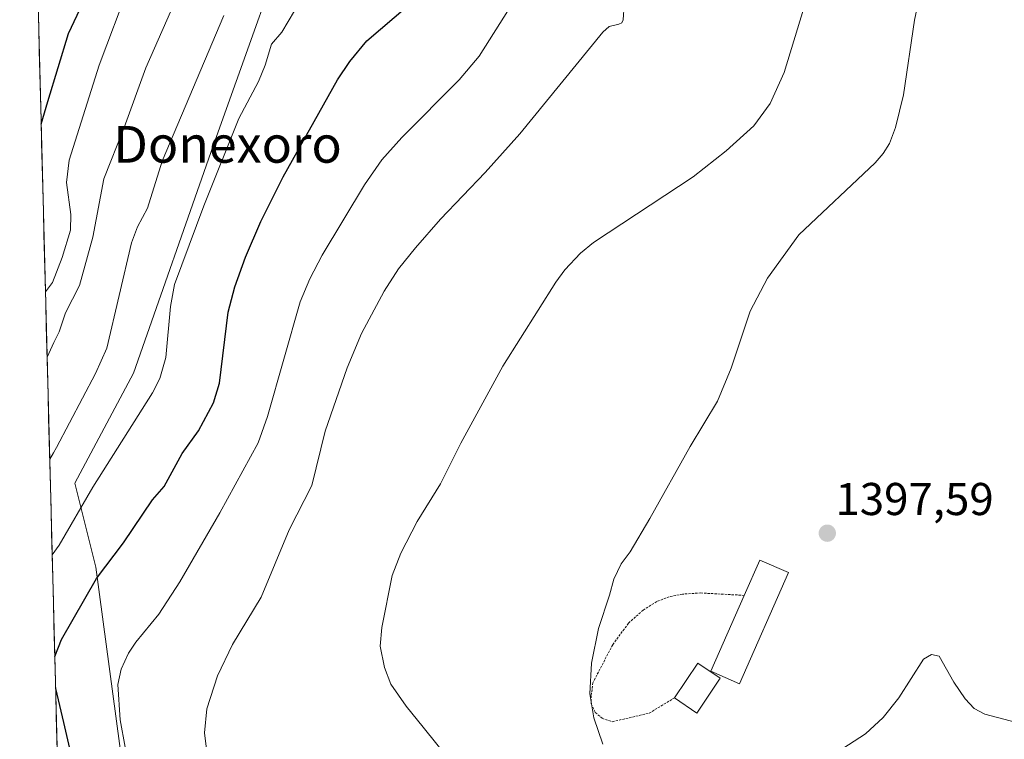
# Model space of a CAD drawing. Units: metres. Extents: x 675141 to 678586, y 4751486 to 4753887.
# Drawn here: x 675152 to 675366, y 4753055 to 4753211 of the extents above; entities that cross this region are included whole.
import ezdxf
from ezdxf.enums import TextEntityAlignment as Align

# ---------------------------------------------------------------- set-up
doc = ezdxf.new("R2010")
doc.units = ezdxf.units.M
doc.header["$MEASUREMENT"] = 0
doc.linetypes.add('TRAZOS', pattern=[0.75, 0.5, -0.25])
for name, color, linetype, lineweight in [('Alambrada', 19, 'TRAZOS', 0), ('Arbolado forestal CxS', 92, 'Continuous', 0), ('Carátula', 7, 'Continuous', 5), ('Curva de nivel maestra', 36, 'Continuous', 30), ('Curva de nivel normal', 36, 'Continuous', 0), ('Edificación', 1, 'Continuous', 13), ('Edificación Cxs', 1, 'Continuous', 13), ('Municipio CxS', 142, 'Continuous', 0), ('Pastizal CxS', 92, 'Continuous', 0), ('Punto de cota en terreno', 7, 'Continuous', 0), ('Rótulo de punto de cota en terreno', 19, 'Continuous', 0), ('Texto cartográfico', 19, 'Continuous', 0)]:
    doc.layers.add(name, color=color, linetype=linetype, lineweight=lineweight)
doc.styles.add('Arial', font='txt', dxfattribs={"height": 0.2})

# ---------------------------------------------------------------- blocks, each defined once
blk = doc.blocks.new('*U151')
at = {"layer": 'Pastizal CxS', "color": 92, "linetype": 'Continuous', "lineweight": 0}
blk.add_polyline3d([(675174.2807, 4753047.9447, 1379.7142), (675168.3653, 4753092.2421, 1375.8813), (675163.7843, 4753110.5561, 1369.8685), (675176.5305, 4753134.5287, 1369.2574), (675193.9137, 4753183.9881, 1370.184), (675214.2599, 4753241.1295, 1366.8507), (675229.0451, 4753275.8131, 1363.0215), (675244.8907, 4753275.3081, 1367.6974), (675265.2437, 4753289.0737, 1366.1969), (675259.9189, 4753320.3025, 1362.2437), (675264.1331, 4753346.5043, 1361.9928), (675275.4753, 4753368.4929, 1363.8559), (675276.0883, 4753369.1481, 1364.0937), (675290.8151, 4753384.8937, 1369.6066), (675295.3253, 4753404.8555, 1375.5586), (675311.2179, 4753382.9365, 1377.486), (675333.8577, 4753388.9753, 1393.2925), (675333.8573, 4753367.3335, 1392.2147), (675352.9739, 4753338.1417, 1398.8517), (675375.6137, 4753341.1615, 1410.5299), (675358.0059, 4753355.2545, 1403.8625), (675348.9505, 4753390.4853, 1402.0501), (675379.1361, 4753402.5651, 1421.1189)], dxfattribs=at)
blk = doc.blocks.new('*U170')
at = {"layer": 'Curva de nivel normal', "color": 36, "linetype": 'Continuous', "lineweight": 0}
blk.add_polyline3d([(675158.84, 4753094.93, 1370), (675160.36, 4753097.07, 1370), (675167.7, 4753109.67, 1370), (675180.68, 4753130.2, 1370), (675182.29, 4753133.34, 1370), (675183.56, 4753137.9, 1370), (675184.6, 4753149.02, 1370), (675185.47, 4753153.8, 1370), (675191.88, 4753170.97, 1370), (675199.5, 4753189.92, 1370), (675203.76, 4753198, 1370), (675205.21, 4753201.54, 1370), (675206.55, 4753206.12, 1370), (675208.86, 4753208.72, 1370), (675211.57, 4753213.4, 1370)], dxfattribs=at)
blk = doc.blocks.new('*U175')
at = {"layer": 'Curva de nivel normal', "color": 36, "linetype": 'Continuous', "lineweight": 0}
blk.add_polyline3d([(675157.38, 4753152.23, 1355), (675158.9, 4753154.25, 1355), (675161.03, 4753159.71, 1355), (675162.83, 4753165.66, 1355), (675162.88, 4753169.05, 1355), (675161.99, 4753176.02, 1355), (675162.57, 4753180.91, 1355), (675169.1, 4753201.55, 1355), (675175.52, 4753218.79, 1355)], dxfattribs=at)
blk = doc.blocks.new('*U182')
at = {"layer": 'Curva de nivel normal', "color": 36, "linetype": 'Continuous', "lineweight": 0}
for points in [[(675398.2, 4753054.58, 1395), (675388.49, 4753055.52, 1395), (675383.04, 4753055.21, 1395), (675379.77, 4753055.56, 1395), (675361.84, 4753060.25, 1395), (675359.54, 4753061.5, 1395), (675357.55, 4753063.58, 1395), (675355.09, 4753067.26, 1395), (675351.95, 4753072.9, 1395), (675350.28, 4753073.29, 1395), (675348.51, 4753072.26, 1395), (675343.17, 4753063.84, 1395), (675339.7, 4753059.51, 1395), (675335.89, 4753056.02, 1395), (675329.74, 4753052.02, 1395)], [(675278.72, 4753053.75, 1395), (675276.72, 4753059.49, 1395), (675275.91, 4753064.67, 1395), (675276.23, 4753071.38, 1395), (675277.75, 4753078.89, 1395), (675280.17, 4753086.21, 1395), (675281.1, 4753089.66, 1395), (675282.7, 4753092.97, 1395), (675284.64, 4753095.62, 1395), (675288.94, 4753102.88, 1395), (675297.7, 4753118.57, 1395), (675303.65, 4753128.39, 1395), (675306.64, 4753135.58, 1395), (675310.78, 4753148, 1395), (675314.58, 4753155.18, 1395), (675321.34, 4753164.6, 1395), (675337.99, 4753180.28, 1395), (675339.76, 4753182.3, 1395), (675341.08, 4753184.48, 1395), (675342.42, 4753187.96, 1395), (675344.14, 4753195.11, 1395), (675346.57, 4753211.34, 1395), (675348.02, 4753218.25, 1395)]]:
    blk.add_polyline3d(points, dxfattribs=at)
blk = doc.blocks.new('*U187')
at = {"layer": 'Curva de nivel normal', "color": 36, "linetype": 'Continuous', "lineweight": 0}
blk.add_polyline3d([(675157.7422, 4753137.9848, 1360), (675159.23, 4753141.22, 1360), (675160.38, 4753143.51, 1360), (675161.75, 4753147.65, 1360), (675164.78, 4753153.59, 1360), (675167.68, 4753164.09, 1360), (675170.06, 4753176.81, 1360), (675174.5, 4753187.96, 1360), (675179.22, 4753200.99, 1360), (675186.5, 4753217.54, 1360)], dxfattribs=at)
blk = doc.blocks.new('*U188')
at = {"layer": 'Curva de nivel normal', "color": 36, "linetype": 'Continuous', "lineweight": 0}
blk.add_polyline3d([(675245.29, 4753050.4, 1390), (675239.58, 4753057.41, 1390), (675235.88, 4753061.98, 1390), (675232.55, 4753066.77, 1390), (675231.18, 4753070.45, 1390), (675230.27, 4753075.07, 1390), (675230.6, 4753079.14, 1390), (675232.84, 4753090.46, 1390), (675234.77, 4753095.29, 1390), (675238.31, 4753102.22, 1390), (675243.36, 4753110.4, 1390), (675247.8, 4753119.29, 1390), (675256.95, 4753136.03, 1390), (675268.46, 4753154.35, 1390), (675270.42, 4753157, 1390), (675273.83, 4753160.63, 1390), (675276.67, 4753162.99, 1390), (675298.35, 4753177.28, 1390), (675305.52, 4753182.88, 1390), (675311.6, 4753188.35, 1390), (675315.12, 4753193.23, 1390), (675318.17, 4753199.95, 1390), (675330.62, 4753240.7, 1390)], dxfattribs=at)
blk = doc.blocks.new('*U190')
at = {"layer": 'Curva de nivel normal', "color": 36, "linetype": 'Continuous', "lineweight": 0}
blk.add_polyline3d([(675174.73, 4753053.08, 1380), (675173.64, 4753059.03, 1380), (675173.17, 4753066.69, 1380), (675173.89, 4753070.07, 1380), (675175.48, 4753073.52, 1380), (675177.08, 4753075.95, 1380), (675182.09, 4753082.06, 1380), (675186.6, 4753089.09, 1380), (675195.32, 4753104.09, 1380), (675203.65, 4753119.35, 1380), (675205.72, 4753125.04, 1380), (675212.83, 4753150.06, 1380), (675214.92, 4753155.04, 1380), (675217.62, 4753160.22, 1380), (675226.81, 4753175.48, 1380), (675230.6, 4753180.99, 1380), (675234.99, 4753185.81, 1380), (675247.46, 4753198.38, 1380), (675251.77, 4753203.53, 1380), (675261.65, 4753219.21, 1380)], dxfattribs=at)
blk = doc.blocks.new('*U207')
at = {"layer": 'Curva de nivel normal', "color": 36, "linetype": 'Continuous', "lineweight": 0}
blk.add_polyline3d([(675192.64, 4753050.88, 1385), (675192.01, 4753056.23, 1385), (675192.53, 4753061.44, 1385), (675194.81, 4753068.62, 1385), (675198.1, 4753075.4, 1385), (675204.32, 4753085.71, 1385), (675210.46, 4753100.37, 1385), (675215.4, 4753110.05, 1385), (675218.28, 4753121.85, 1385), (675223.03, 4753135.68, 1385), (675226.16, 4753143.11, 1385), (675231.11, 4753152.35, 1385), (675234.25, 4753157.19, 1385), (675237.95, 4753161.78, 1385), (675243.4, 4753168.04, 1385), (675253.11, 4753178.19, 1385), (675260.66, 4753186.62, 1385), (675278.69, 4753208.78, 1385), (675280.07, 4753209.98, 1385), (675282.19, 4753210.46, 1385), (675282.84, 4753210.81, 1385), (675283.15, 4753211.41, 1385), (675283.32, 4753214.62, 1385)], dxfattribs=at)
blk = doc.blocks.new('*U218')
at = {"layer": 'Curva de nivel normal', "color": 36, "linetype": 'Continuous', "lineweight": 0}
blk.add_polyline3d([(675158.31, 4753115.78, 1365), (675159.15, 4753117.18, 1365), (675159.82, 4753118.35, 1365), (675168.3, 4753134.44, 1365), (675170.71, 4753139.94, 1365), (675176.11, 4753162.86, 1365), (675177.39, 4753166.37, 1365), (675179.58, 4753170.44, 1365), (675182.81, 4753180.67, 1365), (675196.24, 4753212.4, 1365)], dxfattribs=at)
blk = doc.blocks.new('*U226')
at = {"layer": 'Curva de nivel maestra', "color": 36, "linetype": 'Continuous', "lineweight": 30}
blk.add_polyline3d([(675159.4086, 4753072.823, 1375), (675159.41, 4753072.83, 1375), (675160.88, 4753076.54, 1375), (675168.51, 4753089.81, 1375), (675174.38, 4753097.55, 1375), (675180.69, 4753106.9, 1375), (675183.2, 4753109.85, 1375), (675187.16, 4753116.99, 1375), (675190.69, 4753121.92, 1375), (675193.95, 4753128.04, 1375), (675195.24, 4753132.35, 1375), (675197.18, 4753147.8, 1375), (675198.64, 4753153.33, 1375), (675200.91, 4753159.76, 1375), (675204.24, 4753167.52, 1375), (675209.09, 4753177.28, 1375), (675220.96, 4753198.35, 1375), (675223.63, 4753202.33, 1375), (675227.33, 4753206.83, 1375), (675236.23, 4753214.46, 1375)], dxfattribs=at)
blk = doc.blocks.new('*U236')
at = {"layer": 'Curva de nivel maestra', "color": 36, "linetype": 'Continuous', "lineweight": 30}
blk.add_polyline3d([(675156.4444, 4753188.7349, 1350), (675157.89, 4753193.68, 1350), (675162.41, 4753208.49, 1350), (675165.5, 4753215.06, 1350)], dxfattribs=at)
blk = doc.blocks.new('5PATER')
at = {"layer": 'Carátula', "linetype": 'Continuous', "lineweight": 5}
h = blk.add_hatch(color=250, dxfattribs=at)
edge = h.paths.add_edge_path()
edge.add_ellipse((0, 0.01), major_axis=(-1.33, -1.34), ratio=0.999422, start_angle=0, end_angle=360)

msp = doc.modelspace()

# ---------------------------------------------------------------- linework, layer by layer
at = {"layer": 'Alambrada', "color": 19, "linetype": 'TRAZOS', "lineweight": 0}
msp.add_polyline3d([(675309.4901, 4753086.1301, 1397.9549), (675300.0701, 4753086.6501, 1397.2104), (675296.0501, 4753086.4101, 1396.9126), (675293.1601, 4753085.8401, 1396.612), (675290.4401, 4753084.7801, 1396.3772), (675287.4801, 4753082.9301, 1396.1635), (675284.2801, 4753080.0501, 1395.8341), (675280.8501, 4753075.3901, 1395.5894), (675276.5501, 4753067.1201, 1395.054), (675276.1701, 4753064.2901, 1395.0386), (675276.1901, 4753062.5001, 1395.0231), (675277.0701, 4753060.6301, 1395.0807), (675278.5501, 4753059.3601, 1395.2132), (675280.7801, 4753058.6301, 1395.4458), (675288.7801, 4753060.4701, 1396.4508), (675294.2901, 4753063.8201, 1397.1512)], dxfattribs=at)
at = {"layer": 'Arbolado forestal CxS', "color": 92, "linetype": 'Continuous', "lineweight": 0}
for points in [[(675165.218398, 4752845.639544, 1356.405912), (675151.774068, 4753371.359219, 1308.229028), (675184.3823, 4753375.6357, 1326.580197), (675218.9491, 4753367.8853, 1342.273436), (675257.1125, 4753366.6111, 1356.325066), (675276.0883, 4753369.1481, 1364.093713), (675275.4753, 4753368.4929, 1363.855912), (675264.1331, 4753346.5043, 1361.992778), (675259.9189, 4753320.3025, 1362.243658), (675265.2437, 4753289.0737, 1366.196911), (675244.8907, 4753275.3081, 1367.697432), (675229.0451, 4753275.8131, 1363.021506), (675214.2599, 4753241.1295, 1366.85075), (675193.9137, 4753183.9881, 1370.183982), (675176.5305, 4753134.5287, 1369.257369), (675163.7843, 4753110.5561, 1369.868491), (675168.3653, 4753092.2421, 1375.881284), (675174.2807, 4753047.9447, 1379.714242)], [(675151.774068, 4753371.359219, 1308.229028), (675165.218398, 4752845.639544, 1356.405912)], [(675174.2807, 4753047.9447, 1379.714242), (675168.3653, 4753092.2421, 1375.881284), (675163.7843, 4753110.5561, 1369.868491), (675176.5305, 4753134.5287, 1369.257369), (675193.9137, 4753183.9881, 1370.183982), (675214.2599, 4753241.1295, 1366.85075), (675229.0451, 4753275.8131, 1363.021506), (675244.8907, 4753275.3081, 1367.697432), (675265.2437, 4753289.0737, 1366.196911), (675259.9189, 4753320.3025, 1362.243658), (675264.1331, 4753346.5043, 1361.992778), (675275.4753, 4753368.4929, 1363.855912), (675276.0883, 4753369.1481, 1364.093713)]]:
    msp.add_polyline3d(points, dxfattribs=at)
at = {"layer": 'Curva de nivel maestra', "color": 36, "linetype": 'Continuous', "lineweight": 30}
msp.add_polyline3d([(675159.5873, 4753065.8363, 1375), (675159.59, 4753065.83, 1375), (675161.34, 4753058.42, 1375), (675164.6, 4753044.29, 1375)], dxfattribs=at)
at = {"layer": 'Edificación', "color": 1, "linetype": 'Continuous', "lineweight": 13}
for points in [[(675319.1001, 4753091.0901, 1397.8421), (675308.4801, 4753066.8801, 1397.3894), (675302.2401, 4753069.6101, 1397.9411), (675309.4901, 4753086.1301, 1397.9549), (675312.8701, 4753093.8301, 1397.7499), (675319.1001, 4753091.0901, 1397.8421)], [(675304.2701, 4753068.0901, 1397.7617), (675299.1401, 4753060.5201, 1397.1273), (675294.2901, 4753063.8201, 1397.1512), (675299.4201, 4753071.3801, 1397.9108), (675304.2701, 4753068.0901, 1397.7617)]]:
    msp.add_polyline3d(points, dxfattribs=at)
at = {"layer": 'Edificación Cxs', "color": 1, "linetype": 'Continuous', "lineweight": 13}
for points in [[(675319.1001, 4753091.0901, 1397.842135), (675308.4801, 4753066.8801, 1397.389381), (675302.2401, 4753069.6101, 1397.941051), (675309.4901, 4753086.1301, 1397.954864), (675312.8701, 4753093.8301, 1397.749896), (675319.1001, 4753091.0901, 1397.842135)], [(675304.2701, 4753068.0901, 1397.761672), (675299.1401, 4753060.5201, 1397.127308), (675294.2901, 4753063.8201, 1397.151246), (675299.4201, 4753071.3801, 1397.910783), (675304.2701, 4753068.0901, 1397.761672)]]:
    msp.add_polyline3d(points, close=True, dxfattribs=at)
at = {"layer": 'Municipio CxS', "color": 142, "linetype": 'Continuous', "lineweight": 0}
msp.add_polyline3d([(675159.9963, 4753049.8413, 1373.4157), (675159.8685, 4753054.8378, 1373.8616), (675159.7408, 4753059.8342, 1374.3875), (675159.613, 4753064.8307, 1374.9742), (675159.4852, 4753069.8271, 1375.2706), (675159.3574, 4753074.8236, 1374.7201), (675159.2297, 4753079.8201, 1373.6261), (675159.1019, 4753084.8165, 1372.6639), (675158.9741, 4753089.813, 1371.521), (675158.8463, 4753094.8094, 1369.9391), (675158.7186, 4753099.8059, 1368.4149), (675158.5908, 4753104.8024, 1367.0255), (675158.463, 4753109.7988, 1365.8716), (675158.3352, 4753114.7953, 1364.7459), (675158.2075, 4753119.7917, 1363.7471), (675158.0797, 4753124.7882, 1362.7806), (675157.9519, 4753129.7846, 1361.7656), (675157.8241, 4753134.7811, 1360.3114), (675157.6963, 4753139.7776, 1359.402), (675157.5686, 4753144.774, 1358.4993), (675157.4408, 4753149.7705, 1356.5583), (675157.313, 4753154.7669, 1353.347), (675157.1852, 4753159.7634, 1351.7223), (675157.0575, 4753164.7598, 1350.0824), (675156.9297, 4753169.7563, 1349.6759), (675156.8019, 4753174.7528, 1350.1829), (675156.6741, 4753179.7492, 1350.5817), (675156.5464, 4753184.7457, 1350.6086), (675156.4186, 4753189.7421, 1349.4077), (675156.2908, 4753194.7386, 1348.0724), (675156.163, 4753199.7351, 1347.1308), (675156.0353, 4753204.7315, 1346.0744), (675155.9075, 4753209.728, 1345.2639), (675155.7797, 4753214.7244, 1343.9406)], dxfattribs=at)
at = {"layer": 'Pastizal CxS', "color": 92, "linetype": 'Continuous', "lineweight": 0}
msp.add_polyline3d([(675174.2807, 4753047.9447, 1379.714242), (675168.3653, 4753092.2421, 1375.881284), (675163.7843, 4753110.5561, 1369.868491), (675176.5305, 4753134.5287, 1369.257369), (675193.9137, 4753183.9881, 1370.183982), (675214.2599, 4753241.1295, 1366.85075), (675229.0451, 4753275.8131, 1363.021506), (675244.8907, 4753275.3081, 1367.697432), (675265.2437, 4753289.0737, 1366.196911), (675259.9189, 4753320.3025, 1362.243658), (675264.1331, 4753346.5043, 1361.992778), (675275.4753, 4753368.4929, 1363.855912), (675276.0883, 4753369.1481, 1364.093713)], dxfattribs=at)

# ---------------------------------------------------------------- block references
at = {"layer": 'Curva de nivel maestra', "color": 36, "linetype": 'Continuous', "lineweight": 30}
for name in ['*U236', '*U226']:
    msp.add_blockref(name, (0, 0), dxfattribs=at)
at = {"layer": 'Curva de nivel normal', "color": 36, "linetype": 'Continuous', "lineweight": 0}
for name in ['*U175', '*U187', '*U218', '*U170', '*U190', '*U207', '*U188', '*U182']:
    msp.add_blockref(name, (0, 0), dxfattribs=at)
at = {"layer": 'Pastizal CxS', "color": 92, "linetype": 'Continuous', "lineweight": 0}
msp.add_blockref('*U151', (0, 0), dxfattribs=at)
at = {"layer": 'Punto de cota en terreno', "linetype": 'Continuous', "lineweight": 0}
msp.add_blockref('5PATER', (675327.57, 4753099.66, 1397.59), dxfattribs=at)

# ---------------------------------------------------------------- texts
at = {"layer": 'Rótulo de punto de cota en terreno', "color": 19, "linetype": 'Continuous', "lineweight": 0, "style": 'Arial'}
msp.add_text('1397,59', height=7, dxfattribs=at).set_placement((675329.3339, 4753101.4239), align=Align.BOTTOM_LEFT)
at = {"layer": 'Texto cartográfico', "color": 19, "linetype": 'Continuous', "lineweight": 0, "style": 'Arial'}
msp.add_text('Donexoro', height=8, dxfattribs=at).set_placement((675197.0329, 4753184.33015), align=Align.MIDDLE_CENTER)

doc.saveas('drawing.dxf')
